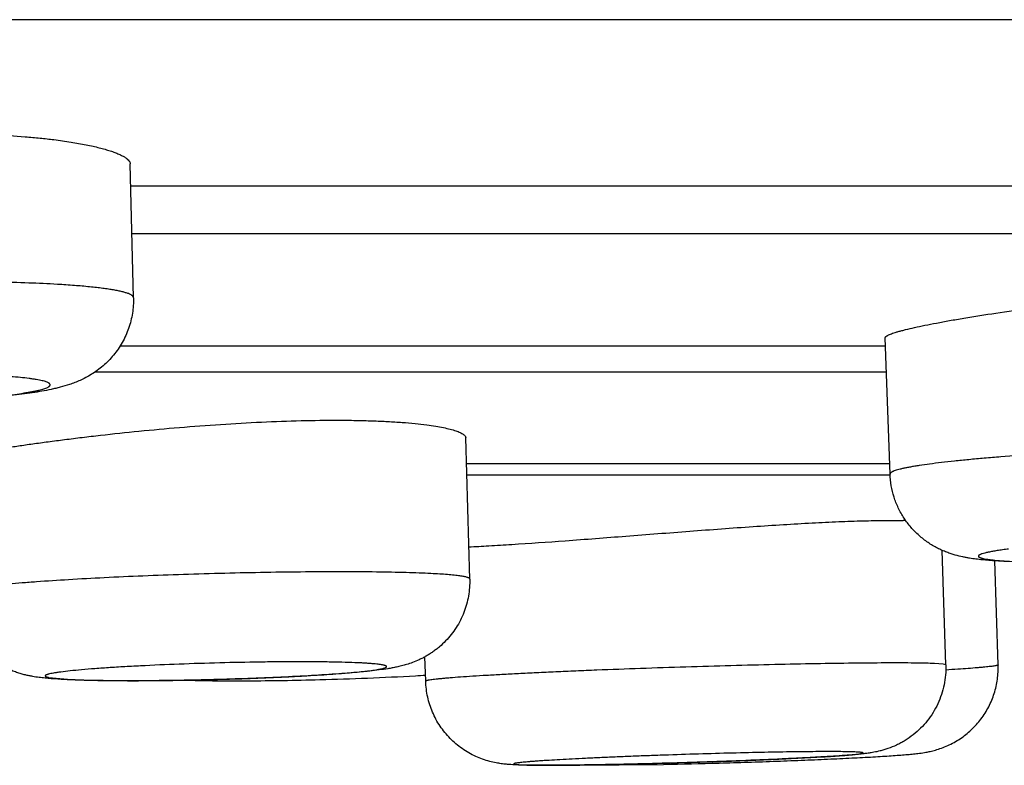
# Model space of a CAD drawing. Units: inches. Extents: x 0 to 11, y 0 to 8.5.
# Drawn here: x 5.8 to 6, y 2.8 to 3 of the extents above; entities that cross this region are included whole.
import ezdxf

# ---------------------------------------------------------------- set-up
doc = ezdxf.new("R2010")
doc.units = ezdxf.units.IN
doc.header["$LTSCALE"] = 0.605
doc.header["$MEASUREMENT"] = 0
doc.layers.get('0').update_dxf_attribs({"linetype": 'CONTINUOUS'})

msp = doc.modelspace()

# ---------------------------------------------------------------- linework, layer by layer
at = {"color": 7, "linetype": 'CONTINUOUS'}
for p, q in [((7.5838630964, 2.964590484), (2.7253345026, 2.964590484)), ((5.8458403012, 2.9004977004), (5.8450974479, 2.9313391052)), ((5.8452196392, 2.9262660304), (6.2153848686, 2.9262660304)), ((6.2158941302, 2.9151963458), (5.8454862662, 2.9151963458)), ((6.0202685784, 2.859844923), (6.0191611179, 2.8912551224)), ((5.8427902436, 2.8894090845), (6.0191611179, 2.8894090845)), ((6.0194418581, 2.8832926646), (5.8368759762, 2.8832926646)), ((5.9233516499, 2.8356384892), (5.9224669692, 2.8681541984)), ((5.9226267584, 2.8622812786), (6.0201826774, 2.8622812786)), ((6.0202685784, 2.8595853726), (5.922700108, 2.8595853726)), ((6.0331145897, 2.8158270878), (6.0322861583, 2.8422487907)), ((6.0451976156, 2.8158548943), (6.0444356578, 2.8398018926)), ((5.9132186219, 2.8120678455), (5.9130418843, 2.8177046543)), ((6.032538398, 2.8160009922), (6.0305102531, 2.8161512243)), ((6.0331145219, 2.8158270857), (6.032538398, 2.8160009922)), ((5.8263591539, 2.8129377081), (5.8314657522, 2.8124666919)), ((5.9475878663, 2.7927356229), (5.9680634925, 2.7928871436))]:
    msp.add_line(p, q, dxfattribs=at)
for centre, radius, start, end in [((6.0209115682, 2.7352276765), 0.1139147401, 88.4905500654, 88.7973418834), ((6.0270029364, 2.7378096982), 0.0784199973, 87.4366040594, 88.1628132845), ((5.8705630468, 3.5363132046), 0.7240978137, 271.4414937561, 273.188485248), ((5.8815830985, 3.3308013576), 0.5182920547, 273.2357719413, 273.4951375738), ((5.8382283748, 2.9477255194), 0.1354277796, 267.1377294763, 267.658833701)]:
    msp.add_arc(centre, radius, start, end, dxfattribs=at)
for points, knots in [([(5.7270346275, 2.9279511236), (5.7270339846, 2.9279780613), (5.7270399975, 2.9280344411), (5.7270694641, 2.9281185593), (5.7271188511, 2.9282041694), (5.7272172079, 2.9283283761), (5.7273953454, 2.9284865504), (5.7276733693, 2.9286742131), (5.7280288767, 2.9288707821), (5.728461749, 2.9290760632), (5.7289718989, 2.929289867), (5.7298005663, 2.9296031314), (5.7310272959, 2.9300072283), (5.7327238584, 2.9304983448), (5.7347070466, 2.931014009), (5.7369660869, 2.9315498403), (5.7394889065, 2.9321008069), (5.7422618497, 2.932661576), (5.7452700152, 2.9332265285), (5.7496988856, 2.9339993063), (5.7556942733, 2.9349302172), (5.7633530353, 2.9359394202), (5.771503183, 2.9368220161), (5.7799712774, 2.937534848), (5.7885756459, 2.9380420508), (5.7971301645, 2.9383177174), (5.8054487713, 2.9383478808), (5.8133500363, 2.9381314229), (5.8195913945, 2.9377471063), (5.8242441337, 2.9373204272), (5.8264440434, 2.9370717224), (5.8275087754, 2.9369383409)], [0, 0, 0, 0, 0.000793989, 0.0016512307, 0.0026086394, 0.0036929146, 0.0063072935, 0.0095848197, 0.0135644018, 0.0182650323, 0.0236959382, 0.0298590362, 0.0443655656, 0.0617385214, 0.0818968128, 0.1047402046, 0.1301476195, 0.1579843941, 0.1881005925, 0.2203349845, 0.2904568825, 0.3668627693, 0.4479442829, 0.5319957083, 0.6172463558, 0.7018975177, 0.7841673438, 0.8623322022, 0.934769739, 0.9683807387, 1, 1, 1, 1]), ([(5.8275087754, 2.9369383409), (5.8288246673, 2.9367734959), (5.8313118817, 2.9364244042), (5.8343131223, 2.935892901), (5.8364826623, 2.935432017), (5.8379319495, 2.9350862355), (5.8392553049, 2.9347304471), (5.8404496984, 2.934366569), (5.8415123745, 2.9339965969), (5.8424409253, 2.9336223471), (5.8432334257, 2.9332457339), (5.8438888398, 2.9328684236), (5.8444062882, 2.93249179), (5.844737856, 2.9321634728), (5.844923288, 2.9319004108), (5.8450198366, 2.9317130621), (5.8450801686, 2.9315262766), (5.8450959528, 2.9314004701), (5.8450974171, 2.9313391152)], [0, 0, 0, 0, 0.2095794194, 0.3968357472, 0.4815324865, 0.5600585417, 0.6322713402, 0.6980589728, 0.7573347699, 0.8100412727, 0.8561941417, 0.8958968439, 0.9293780674, 0.9571212439, 0.9691303614, 0.9801112145, 0.9903011598, 1, 1, 1, 1]), ([(5.828312643, 2.9035637731), (5.8261145414, 2.9036921509), (5.8214655192, 2.9039050745), (5.8141654784, 2.9041053478), (5.8062751684, 2.9042001868), (5.7979648929, 2.9041871435), (5.7894137482, 2.9040661528), (5.7808062394, 2.9038397351), (5.7723280156, 2.9035127805), (5.7641619296, 2.9030925522), (5.7564840998, 2.9025883661), (5.7504693468, 2.9020949351), (5.7460260052, 2.90166101), (5.7430104858, 2.9013313087), (5.7402314247, 2.9009898936), (5.7377037452, 2.9006386933), (5.7354410204, 2.9002797484), (5.7334552167, 2.8999153947), (5.7317568616, 2.8995476856), (5.7305288052, 2.8992259864), (5.7296996648, 2.8989623872), (5.7291893571, 2.8987760602), (5.728756227, 2.8985904683), (5.7284004798, 2.8984058876), (5.7281218266, 2.8982219759), (5.7279193555, 2.8980384644), (5.7278094661, 2.8978751541), (5.727769129, 2.897746312), (5.7277635842, 2.8976839728), (5.7277643112, 2.8976536948)], [0, 0, 0, 0, 0.0651536437, 0.1376984923, 0.2160840411, 0.298639882, 0.3835967447, 0.4691351394, 0.5534217404, 0.6346511752, 0.711085545, 0.7810935276, 0.8132170886, 0.8431891066, 0.8708535204, 0.8960661566, 0.9186989021, 0.9386409329, 0.955799605, 0.9701095143, 0.9761839876, 0.9815384442, 0.9861788416, 0.9901182513, 0.9933838934, 0.9960308172, 0.9981656116, 0.9991038006, 1, 1, 1, 1]), ([(5.8458403006, 2.9004977004), (5.8458393205, 2.9005385139), (5.8458240313, 2.9006235983), (5.8457637391, 2.900746088), (5.8456677994, 2.9008656892), (5.8455369061, 2.9009831429), (5.8453710861, 2.9010990739), (5.84508525, 2.9012619567), (5.8446350291, 2.9014566544), (5.8439860486, 2.9016735638), (5.8431991208, 2.9018850501), (5.8422758385, 2.9020903999), (5.8412180648, 2.9022889237), (5.8400283237, 2.9024800735), (5.8387094049, 2.9026632244), (5.8372643849, 2.9028378771), (5.835096778, 2.9030669372), (5.8321000402, 2.903323662), (5.8296237277, 2.9034872006), (5.828312643, 2.9035637731)], [0, 0, 0, 0, 0.0067656995, 0.0140866463, 0.0224050739, 0.0320241531, 0.0431390022, 0.0558743182, 0.0864878735, 0.1242253353, 0.1692071375, 0.2214616392, 0.2809398088, 0.3475391601, 0.4211401808, 0.5015990454, 0.5887449786, 0.7823523793, 1, 1, 1, 1]), ([(6.0191611417, 2.8912551271), (6.0191602647, 2.8912797446), (6.0191676969, 2.8913324686), (6.019203856, 2.8914097105), (6.0192636771, 2.8914878598), (6.0193468872, 2.8915676131), (6.019453566, 2.8916494095), (6.0195838295, 2.8917334054), (6.0197377378, 2.8918196758), (6.0199879286, 2.891944374), (6.0203614163, 2.8921034972), (6.0208822036, 2.8922951841), (6.0214959533, 2.8924959851), (6.0222017507, 2.8927056984), (6.0229985513, 2.8929240609), (6.024236832, 2.8932406389), (6.0260024866, 2.8936514853), (6.0283748055, 2.8941547303), (6.0310702283, 2.8946836152), (6.0340709804, 2.8952338405), (6.0386204852, 2.8960178334), (6.0449098909, 2.8970070382), (6.0530658884, 2.8981507519), (6.0618723772, 2.8992371294), (6.0711035057, 2.9002130415), (6.0805219868, 2.9010284111), (6.0898842167, 2.9016401217), (6.098946102, 2.9020150703), (6.106202203, 2.9021162075), (6.1116771249, 2.902055841), (6.1154730121, 2.9019454769), (6.1190253486, 2.9017706411), (6.1223111134, 2.9015341044), (6.1253085049, 2.9012390703), (6.127204476, 2.9009933601), (6.1280998555, 2.9008590468)], [0, 0, 0, 0, 0.0006713016, 0.0014218555, 0.0023007924, 0.0033388336, 0.0045544538, 0.0059589296, 0.0075593677, 0.0093603946, 0.0135748082, 0.0186143139, 0.0244802534, 0.0311700273, 0.038678069, 0.046993977, 0.065999801, 0.088075896, 0.1130804977, 0.1408538889, 0.1712141998, 0.238889413, 0.3143500423, 0.3956471782, 0.4806919917, 0.567305502, 0.6532632939, 0.7363542567, 0.8144467533, 0.8509926283, 0.8855596296, 0.917929872, 0.9479111735, 0.9753260419, 1, 1, 1, 1]), ([(5.8458403012, 2.9004977004), (5.8458691548, 2.8992997702), (5.8457102907, 2.8968953545), (5.8449763819, 2.8939776379), (5.8440875011, 2.8917571785), (5.8432770728, 2.8901636472), (5.8423347569, 2.8886549061), (5.8412712821, 2.8872454384), (5.8401028837, 2.8859478546), (5.8388500378, 2.8847724729), (5.8375362748, 2.8837315432), (5.8361963921, 2.8828270518), (5.8348614547, 2.8820630281), (5.8335643221, 2.8814308723), (5.8323264798, 2.8809123716), (5.8308067635, 2.8803650151), (5.8293406624, 2.8799327659), (5.8279144346, 2.8795808512), (5.8265155199, 2.8792691995), (5.8247181871, 2.8789264617), (5.8224679833, 2.8785646815), (5.8200696096, 2.8782347367), (5.8165301104, 2.8778132766), (5.8116803581, 2.877348176), (5.8054077808, 2.8768846512), (5.7986395152, 2.8765065957), (5.7915502616, 2.8762225679), (5.7843383358, 2.8760402395), (5.7772104652, 2.8759648391), (5.770367108, 2.8759986508), (5.7639884607, 2.8761418415), (5.759913254, 2.8763192452), (5.7579810196, 2.8764320953)], [0, 0, 0, 0, 0.0359056632, 0.0717533485, 0.0896483529, 0.107491481, 0.1252497778, 0.1428824146, 0.1603303375, 0.1775075996, 0.1942966171, 0.2105017711, 0.2259026042, 0.2403461837, 0.2537128874, 0.2660963704, 0.2887321613, 0.2994706113, 0.3101119686, 0.3316737339, 0.354284788, 0.3783974261, 0.4042112315, 0.4610885342, 0.5243655234, 0.5926671238, 0.664201809, 0.7369531547, 0.8088293596, 0.8777882315, 0.9420031032, 1, 1, 1, 1]), ([(5.761225983, 2.8763850325), (5.7632707169, 2.876283669), (5.7676075834, 2.8761330778), (5.7743989509, 2.8760391143), (5.7816669926, 2.8760669741), (5.789142898, 2.8762162553), (5.7953769195, 2.8764394022), (5.8002591602, 2.8766764419), (5.8037631961, 2.8768779899), (5.8071141708, 2.8771032344), (5.8102809344, 2.8773499332), (5.8132341487, 2.8776158247), (5.8159464087, 2.877898197), (5.8183926112, 2.8781943968), (5.8202528566, 2.8784588231), (5.8215904505, 2.8786780713), (5.8224767708, 2.8788381211), (5.8232813908, 2.8789994569), (5.824002468, 2.8791617023), (5.8246384584, 2.8793243649), (5.8251879943, 2.879486966), (5.8256501164, 2.8796490585), (5.8260239872, 2.8798102097), (5.8262769127, 2.8799510566), (5.8264309109, 2.880066134), (5.8265164249, 2.8801467036), (5.8265795849, 2.8802274382), (5.8266200842, 2.8803088297), (5.8266369111, 2.8803910696), (5.8266260434, 2.8805044377), (5.8265610836, 2.8806130489), (5.8264641836, 2.8807088811), (5.8263210582, 2.8808176014), (5.8260812218, 2.8809469544), (5.8257231016, 2.8810907327), (5.8252767574, 2.8812312929), (5.8247428586, 2.881368272), (5.8241222688, 2.8815012297), (5.8234163852, 2.8816297846), (5.8226267432, 2.8817535462), (5.8214129062, 2.8819186037), (5.8196998015, 2.8821063685), (5.8174214879, 2.8823001425), (5.8158034813, 2.8824067104), (5.8149482212, 2.8824566609)], [0, 0, 0, 0, 0.0787106894, 0.1668204412, 0.2611202275, 0.3581342573, 0.4542934499, 0.500942199, 0.5460615023, 0.5892342487, 0.6300661201, 0.6681807645, 0.7032330474, 0.7349041374, 0.7629123994, 0.7754650641, 0.7870152155, 0.7975382259, 0.8070137875, 0.8154285798, 0.8227726501, 0.8290414547, 0.8342447117, 0.8384133901, 0.8401314289, 0.8416243114, 0.8429179043, 0.8440528766, 0.8450888771, 0.8461031216, 0.8483664477, 0.8497504667, 0.8513475793, 0.8552541028, 0.8601821431, 0.866169588, 0.8732317143, 0.8813671811, 0.8905657823, 0.9008139664, 0.9120947008, 0.9376612796, 0.9670616681, 1, 1, 1, 1]), ([(5.8044477079, 2.863204746), (5.8044472153, 2.8632225254), (5.8044564364, 2.8632622037), (5.8044947617, 2.8633174794), (5.8045556681, 2.8633735129), (5.8046397569, 2.8634312501), (5.8047472845, 2.8634910686), (5.8048784632, 2.8635530197), (5.8050333481, 2.8636171305), (5.805285952, 2.8637107856), (5.8056618006, 2.8638311383), (5.8061844721, 2.8639775165), (5.8068002797, 2.8641324749), (5.807508273, 2.8642958923), (5.8083073554, 2.8644675787), (5.8095497858, 2.8647187163), (5.8113201523, 2.8650484637), (5.8136972539, 2.8654575003), (5.8163976846, 2.8658923089), (5.819403653, 2.8663491455), (5.822695526, 2.8668235263), (5.8262518167, 2.8673105468), (5.8300493899, 2.8678048068), (5.8340636423, 2.8683005919), (5.8397709, 2.8689673625), (5.847242847, 2.8697629571), (5.8564812841, 2.8706114679), (5.8659048587, 2.871323579), (5.875269638, 2.8718594523), (5.8843314545, 2.8721884913), (5.891585726, 2.8722772288), (5.8970585073, 2.8722240828), (5.9008520103, 2.872127056), (5.9044015038, 2.8719735107), (5.9076840126, 2.8717659771), (5.9106777898, 2.8715074385), (5.9125721329, 2.8712923196), (5.9134668815, 2.871174794)], [0, 0, 0, 0, 0.0004860348, 0.001073002, 0.0018144371, 0.0027370286, 0.0038543106, 0.0051736289, 0.0066992324, 0.0084336947, 0.0125342912, 0.0174788719, 0.0232642646, 0.0298851293, 0.0373336747, 0.0455980455, 0.0645224582, 0.0865410486, 0.1115093653, 0.1392651265, 0.1696261008, 0.2023933194, 0.2373525673, 0.2742751716, 0.3129216237, 0.3943720295, 0.4796047178, 0.5664291045, 0.6526073563, 0.7359138286, 0.8142010838, 0.8508303435, 0.8854679447, 0.9178933893, 0.9479109315, 0.9753395904, 1, 1, 1, 1]), ([(5.9134668815, 2.871174794), (5.9141538963, 2.8710845543), (5.915445498, 2.8708971196), (5.9172500012, 2.8705710859), (5.9187951454, 2.8702205905), (5.9199124349, 2.869897548), (5.9206670945, 2.8696234996), (5.9211344405, 2.8694247857), (5.9215327128, 2.8692227159), (5.9218618038, 2.8690175835), (5.9221218173, 2.8688094244), (5.9223127639, 2.8685973057), (5.9224336457, 2.868379647), (5.9224649315, 2.8682267577), (5.9224669189, 2.8681542022)], [0, 0, 0, 0, 0.2119521698, 0.3991471036, 0.560757888, 0.6964269003, 0.7545487036, 0.8062546745, 0.8516743825, 0.8910259582, 0.9246747394, 0.9532444127, 0.9777980999, 1, 1, 1, 1]), ([(6.1293417493, 2.8656360036), (6.1284468248, 2.8656940177), (6.1265530691, 2.8657990029), (6.1235633006, 2.8659232367), (6.1202846048, 2.8660218481), (6.1153995391, 2.8661213637), (6.1087454557, 2.8661714208), (6.100228501, 2.8661231983), (6.0911660357, 2.8659685173), (6.0817940892, 2.8657111587), (6.0723567605, 2.8653576317), (6.0630998466, 2.8649172207), (6.0542644533, 2.864401549), (6.0472721769, 2.8639088299), (6.0420613333, 2.8634829313), (6.0384996083, 2.8631620644), (6.0352039212, 2.8628335603), (6.0321956841, 2.8624996187), (6.0294945308, 2.8621625843), (6.0274449329, 2.8618714863), (6.0259724586, 2.8616360838), (6.0249963619, 2.861466698), (6.0241088026, 2.8612981947), (6.0233111963, 2.861130876), (6.0226047352, 2.8609651027), (6.0219905072, 2.8608012277), (6.0214692986, 2.8606396269), (6.0210417943, 2.8604806251), (6.0207468097, 2.8603433713), (6.0205607723, 2.8602320637), (6.0204540061, 2.8601546265), (6.0203707317, 2.8600776869), (6.0203109059, 2.8600007808), (6.0202749149, 2.8599232689), (6.0202677701, 2.8598700247), (6.0202686568, 2.8598449258)], [0, 0, 0, 0, 0.0245307892, 0.0518779636, 0.081849643, 0.1142537378, 0.1855281821, 0.2638602208, 0.3472216205, 0.433450375, 0.5203089997, 0.605543333, 0.6869420828, 0.7623953072, 0.7972751311, 0.829951396, 0.8602145577, 0.8878692192, 0.912740805, 0.9346712692, 0.9444915001, 0.9535287711, 0.961769124, 0.9692018586, 0.9758194325, 0.9816158427, 0.98658784, 0.9907396646, 0.9940861478, 0.9954677732, 0.9966641211, 0.997687753, 0.9985594442, 0.9993130268, 1, 1, 1, 1]), ([(6.1383054701, 2.8640066668), (6.1383285127, 2.8633531219), (6.1383097339, 2.8620426955), (6.1380881319, 2.8600904175), (6.1376742266, 2.8581701818), (6.1368766681, 2.8556846675), (6.1357169166, 2.8533338981), (6.1342400668, 2.8512003624), (6.1329934107, 2.8497246443), (6.131626328, 2.8483913739), (6.130170082, 2.8472128892), (6.1286621138, 2.846205914), (6.1267367533, 2.8451404223), (6.1245018104, 2.8442109424), (6.122040766, 2.8434922218), (6.1198238782, 2.8430059967), (6.1176459622, 2.8426237699), (6.1153561838, 2.8422888002), (6.1128793806, 2.841978504), (6.1101848953, 2.8416843188), (6.1061540676, 2.8412964018), (6.1006227487, 2.8408547738), (6.09350677, 2.8403996545), (6.0859242663, 2.8400166712), (6.0781333414, 2.8397184473), (6.0704071482, 2.8395155377), (6.0630138921, 2.839414879), (6.0561955454, 2.8394206502), (6.0509622163, 2.8395178017), (6.0471997647, 2.8396615554), (6.0454681732, 2.8397550735), (6.0446437853, 2.8398085149)], [0, 0, 0, 0, 0.018509878, 0.0370234459, 0.0555284784, 0.0740124877, 0.1108190782, 0.1291530432, 0.1473723137, 0.165407801, 0.1831241727, 0.2003215673, 0.2166639991, 0.2453488034, 0.2686051634, 0.2891545535, 0.309559418, 0.3311814264, 0.3546496322, 0.3802089093, 0.4078986367, 0.4692656614, 0.5372592158, 0.6097195444, 0.6841536893, 0.7579351505, 0.8284771148, 0.8934302567, 0.9509197069, 0.9766169794, 1, 1, 1, 1]), ([(6.0446437853, 2.8398085149), (6.0441137389, 2.8398428755), (6.0430773011, 2.8399173518), (6.0415518557, 2.8400537496), (6.0400652969, 2.8402210923), (6.0388318897, 2.8403965553), (6.0378239739, 2.8405719087), (6.0367220272, 2.8407894939), (6.0355563305, 2.8410754678), (6.0343237251, 2.8414516216), (6.0333106029, 2.8418119918), (6.0322542645, 2.8422477203), (6.0307891617, 2.8429490195), (6.028967916, 2.8440283519), (6.0269141914, 2.8456262571), (6.0250495305, 2.8475152618), (6.0234366778, 2.8496563155), (6.0221192064, 2.8520065399), (6.0211284088, 2.8545205939), (6.0204868055, 2.8571490999), (6.0203002865, 2.8589456057), (6.0202685784, 2.859844923)], [0, 0, 0, 0, 0.0453724191, 0.088758387, 0.1308169272, 0.1731463253, 0.1951544038, 0.2182006047, 0.2690879135, 0.297590691, 0.3282573842, 0.3609070811, 0.3951525968, 0.4669478674, 0.5412626993, 0.6168227595, 0.6930189243, 0.7695539969, 0.8462768534, 0.9231311958, 1, 1, 1, 1]), ([(5.9231364937, 2.8430447891), (5.9246802207, 2.8431223484), (5.9279944265, 2.8433032432), (5.9354174326, 2.8437592005), (5.9459464593, 2.8444986891), (5.9596109632, 2.8455467689), (5.9740363419, 2.8466749138), (5.986141906, 2.8475717038), (5.9955491885, 2.848190291), (6.0021408612, 2.8485737252), (6.008275973, 2.8488695504), (6.0138603181, 2.8490668294), (6.0188078563, 2.8491585033), (6.0218844052, 2.8491471229), (6.0233025022, 2.8491173224)], [0, 0, 0, 0, 0.0461984418, 0.0992041732, 0.2222820443, 0.3616690756, 0.5088197832, 0.6547573521, 0.7244778654, 0.7905979961, 0.8521054991, 0.908058748, 0.9576053368, 1, 1, 1, 1]), ([(6.0476114459, 2.842551136), (6.0471462961, 2.8424927747), (6.0462639978, 2.8423768292), (6.0450158508, 2.8421937833), (6.0439173711, 2.8420114954), (6.0429731028, 2.8418310975), (6.0421869806, 2.8416533858), (6.0416338731, 2.8415002912), (6.0412746973, 2.841375976), (6.0410650557, 2.8412902771), (6.0408966243, 2.8412059043), (6.0408015953, 2.8411440776), (6.0407624149, 2.8411125299)], [0, 0, 0, 0, 0.2000101542, 0.379652353, 0.5381874541, 0.6750495269, 0.7897423155, 0.8819882763, 0.9197007737, 0.9518500212, 0.9785385849, 1, 1, 1, 1]), ([(6.0407624149, 2.8411125299), (6.0407411693, 2.8410954231), (6.0407037311, 2.841061651), (6.0406604361, 2.8410062283), (6.0406356538, 2.8409500418), (6.0406310705, 2.8408930431), (6.0406475073, 2.8408372169), (6.0406833522, 2.8407838019), (6.0407373902, 2.8407321317), (6.0407814576, 2.8407012544), (6.0408061122, 2.8406857405)], [0, 0, 0, 0, 0.1510564813, 0.2780984736, 0.3868619237, 0.4863417085, 0.5880698588, 0.702937699, 0.8386832399, 1, 1, 1, 1]), ([(6.0408061122, 2.8406857405), (6.0408456765, 2.8406608446), (6.0409373406, 2.8406127794), (6.0410945414, 2.8405485045), (6.04128419, 2.840485507), (6.0416002167, 2.8403979194), (6.0420771766, 2.8402958905), (6.0427460512, 2.8401853029), (6.0435404274, 2.840081209), (6.0448408207, 2.8399437118), (6.0458784529, 2.8398651827), (6.0466094816, 2.8398177933)], [0, 0, 0, 0, 0.0237933782, 0.0525268408, 0.0863784304, 0.12544745, 0.2193988126, 0.3344556442, 0.4704630505, 0.6271268819, 1, 1, 1, 1]), ([(5.9143994665, 2.8368984018), (5.9135048801, 2.8369432211), (5.9116119404, 2.8370243355), (5.9074402808, 2.8371581492), (5.9015580745, 2.837266672), (5.8938108861, 2.8373120924), (5.885295679, 2.8372747885), (5.8762342028, 2.8371554223), (5.8668623791, 2.8369567207), (5.8574242607, 2.8366837703), (5.8481656189, 2.8363436919), (5.839327527, 2.8359455752), (5.83114011, 2.8355000433), (5.8248236885, 2.8350859651), (5.8202548066, 2.8347346513), (5.817243672, 2.8344767488), (5.8145394766, 2.8342164783), (5.8124867508, 2.8339916437), (5.8110114534, 2.8338097899), (5.8100335921, 2.8336789742), (5.8091442557, 2.833548844), (5.8083448693, 2.8334196393), (5.8076366647, 2.8332916362), (5.8070207205, 2.8331651556), (5.8064980247, 2.8330404223), (5.8061222431, 2.8329332403), (5.8058697864, 2.8328466385), (5.8057149027, 2.832785897), (5.805583709, 2.8327257561), (5.8054761494, 2.8326662136), (5.8053920347, 2.8326071864), (5.805331099, 2.8325482649), (5.8052931625, 2.8324884072), (5.80528465, 2.8324457174), (5.8052851841, 2.8324261611)], [0, 0, 0, 0, 0.0245421116, 0.0519119316, 0.1143593447, 0.1857328581, 0.2641821599, 0.3476717577, 0.4340329984, 0.5210220615, 0.6063785899, 0.6878850848, 0.7634251699, 0.8310395667, 0.861318929, 0.8889793098, 0.9138444001, 0.9357538814, 0.945557126, 0.9545724163, 0.9627850648, 0.9701833887, 0.9767585547, 0.9825027163, 0.9874098476, 0.9914798275, 0.9932031992, 0.9947210227, 0.9960364737, 0.9971548413, 0.9980852671, 0.9988445298, 0.9994639639, 1, 1, 1, 1]), ([(5.9233516499, 2.8356384892), (5.9233695117, 2.8349819923), (5.9233396248, 2.8336660091), (5.9230989718, 2.8317070993), (5.9226641745, 2.8297818088), (5.9218350022, 2.827291104), (5.9206386898, 2.82493973), (5.9191214971, 2.8228106561), (5.9178385697, 2.8213402544), (5.916660989, 2.8202298896), (5.9156656309, 2.8194187067), (5.9148991251, 2.8188532788), (5.9141166777, 2.8183303267), (5.9133245974, 2.8178513236), (5.9125295527, 2.8174184409), (5.9114997576, 2.8169148844), (5.9102709296, 2.8164000021), (5.9088856977, 2.8159335603), (5.9076469086, 2.8155905693), (5.9065319006, 2.8153350765), (5.9054979867, 2.8151312108), (5.9041628494, 2.8149031948), (5.9024471651, 2.8146592255), (5.9002667475, 2.8144038764), (5.8978822147, 2.8141663164), (5.8952634022, 2.8139399919), (5.8913046729, 2.8136393564), (5.8858351394, 2.8132961359), (5.8787658032, 2.8129413216), (5.8711991799, 2.8126414882), (5.86340265, 2.8124069983), (5.8556587947, 2.8122464604), (5.8482464688, 2.8121654908), (5.8414214551, 2.8121673919), (5.8361986888, 2.8122403925), (5.8324648376, 2.8123495945), (5.8307565555, 2.8124206153), (5.829945989, 2.8124612252)], [0, 0, 0, 0, 0.0186887596, 0.0373849668, 0.056076529, 0.0747563509, 0.1119944435, 0.1305651262, 0.1490615153, 0.1674326805, 0.1765464336, 0.1855894524, 0.19452693, 0.2033185327, 0.2119217327, 0.2202784895, 0.2359315471, 0.2497946989, 0.2618457899, 0.2724951374, 0.2823392363, 0.2918306626, 0.3110360239, 0.3316448905, 0.3542988968, 0.379225673, 0.4064442617, 0.4672747479, 0.5351711553, 0.6078648769, 0.6827624711, 0.7571331145, 0.8282748845, 0.8937026358, 0.9513476492, 0.9769048825, 1, 1, 1, 1]), ([(5.9233515716, 2.835638487), (5.9233493516, 2.8357197713), (5.9232451183, 2.8358114602), (5.9231183609, 2.8358826563), (5.9230176979, 2.8359293663), (5.9229003735, 2.8359748351), (5.9227094701, 2.8360385401), (5.9224260901, 2.8361146907), (5.9220324455, 2.8361998867), (5.9215692325, 2.8362827208), (5.9210368823, 2.8363630621), (5.9204359655, 2.8364407584), (5.9195002873, 2.8365455131), (5.9181645055, 2.8366658785), (5.9163675739, 2.836792659), (5.9150832736, 2.8368641427), (5.9143994665, 2.8368984018)], [0, 0, 0, 0, 0.0266724695, 0.0369786125, 0.0489859381, 0.0627551748, 0.0783238895, 0.1149425599, 0.1589540489, 0.2103964134, 0.2692695389, 0.3355341842, 0.4091354787, 0.5780924294, 0.775419191, 1, 1, 1, 1]), ([(5.829945989, 2.8124612252), (5.8289267698, 2.8125122886), (5.8274362745, 2.8126020753), (5.8254818434, 2.8127753901), (5.8240517253, 2.8129386279), (5.8228235481, 2.8131241251), (5.8217682988, 2.8133245663), (5.8208806948, 2.8135239859), (5.8199134408, 2.8137803532), (5.8188702737, 2.814109648), (5.8177678147, 2.8145216231), (5.8166310339, 2.8150238966), (5.8154852897, 2.8156160182), (5.8139663349, 2.8165302593), (5.8121564308, 2.817881299), (5.8105343718, 2.8194776216), (5.8093700015, 2.8208885149), (5.8083008813, 2.8223832127), (5.8071615679, 2.8243896104), (5.8061414318, 2.8269661193), (5.8054899304, 2.8296620564), (5.8053101835, 2.8315044495), (5.8052851058, 2.832426159)], [0, 0, 0, 0, 0.0862660006, 0.1261997093, 0.1658511195, 0.2079272544, 0.2311627108, 0.2566374392, 0.2848135239, 0.3157259259, 0.3490713234, 0.3842511042, 0.4207215556, 0.458018521, 0.5340282384, 0.611035924, 0.6497557242, 0.6885577497, 0.7662753737, 0.8441181909, 0.9220560541, 1, 1, 1, 1]), ([(5.8326961919, 2.8124107809), (5.8334743409, 2.8123787456), (5.8351232152, 2.8123228493), (5.8387574228, 2.8122387566), (5.8438619651, 2.8121894771), (5.8505234905, 2.8122091408), (5.85771667, 2.8123062725), (5.8651745809, 2.8124774858), (5.8726206428, 2.8127166755), (5.8786922355, 2.812969414), (5.8833363494, 2.8132008841), (5.8865834639, 2.8133820084), (5.8896285997, 2.8135721167), (5.8924434589, 2.8137693661), (5.895001882, 2.8139718355), (5.8972801708, 2.8141774769), (5.8992571322, 2.814384198), (5.9007068733, 2.814563588), (5.9017018471, 2.8147093118), (5.9023215473, 2.8148116704), (5.9028542241, 2.8149127597), (5.9032988977, 2.8150120936), (5.9036545945, 2.8151093938), (5.9038940647, 2.8151935827), (5.9040385738, 2.8152629795), (5.9041152258, 2.8153099922), (5.9041700062, 2.815356732), (5.9042036561, 2.815404619), (5.9042124764, 2.8154559615), (5.9041929683, 2.8155054947), (5.9041505515, 2.8155504593), (5.9040869037, 2.8155938427), (5.9040012498, 2.8156363814), (5.9038933054, 2.8156783106), (5.9037628891, 2.8157196066), (5.9035449633, 2.8157774263), (5.9032155054, 2.8158454034), (5.902752776, 2.8159199769), (5.902202296, 2.8159913789), (5.901565699, 2.8160593981), (5.9008446469, 2.8161237812), (5.9000408632, 2.816184314), (5.8991560834, 2.8162407666), (5.8985392743, 2.8162741412), (5.8982176819, 2.8162902532)], [0, 0, 0, 0, 0.0299976135, 0.0635447766, 0.1400156209, 0.2266114843, 0.320125303, 0.4170982065, 0.5139419319, 0.6070717578, 0.6511578194, 0.6930420062, 0.7323355282, 0.768675709, 0.80172749, 0.8311857273, 0.8567835907, 0.8782872996, 0.8874455032, 0.8955146409, 0.9024779922, 0.908327017, 0.9130585418, 0.9166787005, 0.9180821029, 0.9192266439, 0.9201326087, 0.9208414542, 0.9214377561, 0.9220547223, 0.9228151068, 0.9237886944, 0.9250086444, 0.9264912454, 0.9282451217, 0.9302751311, 0.9351732357, 0.9411938006, 0.9483254164, 0.9565511078, 0.9658519536, 0.9762077725, 0.9875975834, 1, 1, 1, 1]), ([(5.8982176819, 2.8162902532), (5.8973038539, 2.8163360365), (5.8953284238, 2.8164121897), (5.8921623271, 2.8164907658), (5.8886054734, 2.816540561), (5.8847093902, 2.8165596093), (5.8805274856, 2.8165480116), (5.874557651, 2.8164906919), (5.8668563429, 2.8163441015), (5.8576398352, 2.8160644837), (5.8501280128, 2.8157491075), (5.8444575118, 2.815451585), (5.8406032583, 2.8152190798), (5.8370972502, 2.814975266), (5.8348831929, 2.8147962316), (5.8338431488, 2.814703842)], [0, 0, 0, 0, 0.0426068334, 0.092050681, 0.1474757903, 0.2082490923, 0.2734764859, 0.3422100344, 0.4862524724, 0.6321523403, 0.771576662, 0.8363467379, 0.896566927, 0.9513784289, 1, 1, 1, 1]), ([(6.0295170393, 2.8161893848), (6.0288510907, 2.8162112122), (6.0273808737, 2.8162458342), (6.0249743966, 2.8162763812), (6.0221731662, 2.8162898026), (6.0177132343, 2.8162840376), (6.0113353908, 2.8162282258), (6.0028605539, 2.8160979902), (5.993482456, 2.8159041217), (5.9834863546, 2.8156522993), (5.9731763056, 2.8153499383), (5.9628659273, 2.8150061788), (5.9544162851, 2.8146895704), (5.9478915587, 2.8144224953), (5.9432620215, 2.8142215759), (5.9388603552, 2.8140187097), (5.9347200381, 2.8138154279), (5.9308726692, 2.813613346), (5.9273475063, 2.8134140159), (5.9241714287, 2.8132190655), (5.9213686104, 2.8130300326), (5.9192765175, 2.8128725195), (5.917805384, 2.812748979), (5.9168586524, 2.8126629729), (5.9160192247, 2.8125795262), (5.9152886653, 2.8124988647), (5.9146683066, 2.8124211911), (5.9142210791, 2.8123560045), (5.9139195644, 2.8123042815), (5.9137353708, 2.812268687), (5.9135794315, 2.8122339848), (5.9134516974, 2.8122003269), (5.9133521985, 2.8121675985), (5.9132873225, 2.8121395856), (5.9132504554, 2.8121160868), (5.913228736, 2.8120976406), (5.9132183053, 2.8120790431), (5.9132186897, 2.8120678476)], [0, 0, 0, 0, 0.0171643519, 0.0378824515, 0.0619963181, 0.0893255078, 0.1527719196, 0.2262966475, 0.307665909, 0.3944065846, 0.4838816984, 0.5733709048, 0.6601535118, 0.7017003111, 0.7415914354, 0.7795246204, 0.8152094486, 0.8483761829, 0.8787709864, 0.9061640286, 0.9303469509, 0.9511364157, 0.9602088898, 0.9683771825, 0.9756248409, 0.9819392099, 0.9873105304, 0.9917297791, 0.9935801512, 0.9951907332, 0.996561962, 0.9976949106, 0.998591963, 0.9992586552, 0.9995099924, 0.999711428, 1, 1, 1, 1]), ([(6.0331145897, 2.8158270878), (6.0331386868, 2.8150585432), (6.0330963585, 2.8135165019), (6.0327640917, 2.8112279894), (6.0321660266, 2.8089940704), (6.0313115603, 2.8068468156), (6.0302134899, 2.8048153541), (6.0288871397, 2.8029270019), (6.0273511225, 2.8012092468), (6.0256331475, 2.799685179), (6.0240704462, 2.7985939487), (6.0227629596, 2.7978394753), (6.021453369, 2.7971779303), (6.0201345809, 2.7966438023), (6.0188518681, 2.7962336119), (6.0177755422, 2.7959436389), (6.0168165673, 2.795737616), (6.0159716257, 2.7955937157), (6.0152864099, 2.7954888026), (6.0144833946, 2.7953844572), (6.0131902692, 2.7952416804), (6.011446188, 2.7950847112), (6.0091195577, 2.7949095157), (6.0064412406, 2.7947340036), (6.0033986892, 2.7945560194), (6.0000083858, 2.7943761395), (5.9948917756, 2.7941273825), (5.9879272297, 2.7938286712), (5.9791303709, 2.7935026003), (5.9700675964, 2.7932144052), (5.9611899569, 2.7929783021), (5.9529355152, 2.7928059437), (5.9466301071, 2.7927175111), (5.9421833622, 2.7926894175), (5.9393720854, 2.7926896509), (5.9369212186, 2.7927108637), (5.9347779222, 2.7927563069), (5.933117915, 2.7928262613), (5.9317615517, 2.7929272603), (5.9310363294, 2.7930072333), (5.9306415602, 2.7930606492)], [0, 0, 0, 0, 0.0201566177, 0.0403296165, 0.06048876, 0.0806382635, 0.1007734953, 0.1208861455, 0.140992097, 0.1610428965, 0.1809574072, 0.1908350469, 0.2005965034, 0.2194017703, 0.2280501063, 0.2358892298, 0.248614655, 0.2537427045, 0.2583565912, 0.2667854924, 0.2749675864, 0.2924595981, 0.3126860846, 0.3361299746, 0.3628189716, 0.392579797, 0.4251284157, 0.4971044702, 0.5753155367, 0.6558876038, 0.7347961033, 0.8081161096, 0.8723164989, 0.9001008389, 0.9246852873, 0.9460111034, 0.9643491168, 0.9808814756, 0.9895571695, 1, 1, 1, 1]), ([(5.9680634925, 2.7928871436), (5.9723279921, 2.7929758749), (5.9810318879, 2.7931977015), (5.9918737579, 2.7935517588), (6.0004620148, 2.793881445), (6.0064429358, 2.7941362564), (6.0118926529, 2.7943951982), (6.016041695, 2.7946175525), (6.0190042647, 2.7947958617), (6.0209380611, 2.7949224548), (6.0226789428, 2.7950480341), (6.0242426751, 2.7951747062), (6.0256750442, 2.7953088529), (6.0270982527, 2.7954699693), (6.0283802351, 2.7956619041), (6.029614337, 2.7959089339), (6.0308048187, 2.7962093409), (6.0321537214, 2.7966425985), (6.0340913611, 2.7974272616), (6.0359908261, 2.7984778399), (6.0377640835, 2.7997694048), (6.0394412449, 2.8012202015), (6.0413043531, 2.8032973088), (6.0430894429, 2.8061320302), (6.0441588353, 2.8087159921), (6.044743348, 2.8108677066), (6.0451436269, 2.8130619722), (6.0452330399, 2.8147415721), (6.0451976156, 2.8158548943)], [0, 0, 0, 0, 0.1436373454, 0.2931936395, 0.3652894149, 0.4330576936, 0.494782063, 0.5490139471, 0.5729750224, 0.5947262489, 0.6142732154, 0.6317506575, 0.6475562999, 0.6627170229, 0.6799794849, 0.6911882819, 0.7050876829, 0.7213035842, 0.7388554176, 0.7754328206, 0.7940101054, 0.8126602452, 0.8500329115, 0.8874863087, 0.9249538034, 0.9437154088, 0.9624901023, 1, 1, 1, 1]), ([(6.0451975995, 2.8158548938), (6.0451979064, 2.8158448904), (6.0451891456, 2.8158283115), (6.0451704171, 2.8158115513), (6.0451389294, 2.8157904819), (6.0450834016, 2.8157652752), (6.0449982001, 2.8157358912), (6.0448888143, 2.8157056812), (6.0447552452, 2.8156745606), (6.0445974224, 2.8156426523), (6.0443390211, 2.815596308), (6.0439555902, 2.8155379057), (6.0434234861, 2.8154683319), (6.0427964833, 2.8153960759), (6.0420755529, 2.8153213007), (6.0412618571, 2.8152441755), (6.0399957406, 2.8151332412), (6.0381922415, 2.8149915427), (6.0357715115, 2.8148210387), (6.0340436932, 2.8147101461), (6.0331247499, 2.8146533232)], [0, 0, 0, 0, 0.0024668369, 0.0041550967, 0.0062446789, 0.0117522705, 0.0191356418, 0.0284465562, 0.0397089275, 0.0529349765, 0.0681297192, 0.1044132212, 0.1485202259, 0.2003959643, 0.2599769918, 0.3271683337, 0.4018554193, 0.5732475515, 0.7730629055, 1, 1, 1, 1]), ([(5.826263977, 2.813702483), (5.8262022923, 2.8136859637), (5.8260871167, 2.8136534244), (5.82592773, 2.8136018891), (5.8257934161, 2.8135509528), (5.8256841263, 2.8135007152), (5.8255995966, 2.8134510334), (5.8255393308, 2.8134019266), (5.8255073612, 2.8133574928), (5.8254974908, 2.8133224738), (5.8254969808, 2.8132671467), (5.8255518274, 2.8132042721), (5.8256361515, 2.8131517683), (5.8257327828, 2.8131065334), (5.8258536928, 2.813062744), (5.8259998004, 2.8130193882), (5.8261708536, 2.8129768929), (5.8262936508, 2.8129507741), (5.8263591539, 2.8129377081)], [0, 0, 0, 0, 0.1027739399, 0.1925792682, 0.2695167583, 0.3338277039, 0.3859773834, 0.4268681243, 0.4584095401, 0.4719279557, 0.4848855616, 0.5459545159, 0.5908612285, 0.6474407455, 0.7163688461, 0.797993114, 0.8925021282, 1, 1, 1, 1]), ([(5.8338431488, 2.814703842), (5.8329742337, 2.8146266543), (5.8313875024, 2.814475094), (5.8295045482, 2.8142584927), (5.8282337017, 2.8140812873), (5.8274633737, 2.8139579449), (5.8268194577, 2.8138365328), (5.8264343484, 2.813748109), (5.826263977, 2.813702483)], [0, 0, 0, 0, 0.3420491888, 0.6249768237, 0.7430960078, 0.8451550411, 0.9308421318, 1, 1, 1, 1]), ([(5.8585618846, 2.8123107011), (5.8595665164, 2.8122806997), (5.8616688218, 2.8122313599), (5.8662132581, 2.81216926), (5.8724468461, 2.8121616556), (5.8804171158, 2.8122490682), (5.8859445795, 2.8123682807), (5.8887785923, 2.8124434953)], [0, 0, 0, 0, 0.0997752221, 0.208750161, 0.4511676563, 0.7185657898, 1, 1, 1, 1]), ([(5.9306415602, 2.7930606492), (5.9302377027, 2.7931152948), (5.9293418108, 2.7932596614), (5.9273386174, 2.7937129884), (5.9246434115, 2.7946756801), (5.9215366296, 2.7964562576), (5.9187507922, 2.7988211396), (5.9164367099, 2.8016719171), (5.9146852819, 2.8049065812), (5.9135614533, 2.8084103905), (5.9132568604, 2.8108482815), (5.9132186219, 2.8120678455)], [0, 0, 0, 0, 0.0436081105, 0.0970430414, 0.2196303198, 0.3482338365, 0.4781214565, 0.6084235182, 0.7388907991, 0.8694378278, 1, 1, 1, 1]), ([(6.0136688767, 2.7956569584), (6.0135621279, 2.7956714025), (6.0133163122, 2.7956968913), (6.0128997847, 2.7957277083), (6.0123890195, 2.795755371), (6.0115235695, 2.7957901821), (6.0102172168, 2.7958218452), (6.0083896531, 2.7958441528), (6.0062288593, 2.7958518942), (6.0037556261, 2.7958449097), (6.0009937359, 2.795823121), (5.9968131912, 2.7957726526), (5.9910859938, 2.7956724449), (5.9837704281, 2.7955044652), (5.9760710382, 2.7952907662), (5.9695478262, 2.7950803209), (5.9643604976, 2.794894934), (5.9605810547, 2.7947507652), (5.9569287471, 2.7946021341), (5.9534387504, 2.7944504947), (5.9501446822, 2.7942973223), (5.9470782336, 2.7941441152), (5.9442689824, 2.7939923987), (5.942101328, 2.793864757), (5.9405159107, 2.7937638114), (5.9394450733, 2.793691787), (5.9384569706, 2.7936212049), (5.9375539537, 2.7935522537), (5.9367381938, 2.7934851205), (5.9360116842, 2.7934199716), (5.9353761488, 2.7933570146), (5.9348330643, 2.7932964423), (5.9343836873, 2.7932386174), (5.9340290823, 2.793183608), (5.9337935114, 2.793137442), (5.9336535489, 2.7930998341), (5.9335840226, 2.7930755314), (5.9335409674, 2.7930545269), (5.9335198508, 2.7930366575), (5.9335115341, 2.7930244884), (5.9335100305, 2.7930113669), (5.9335160814, 2.7929990267), (5.9335279567, 2.7929879014), (5.933545464, 2.7929771147), (5.9335688151, 2.7929665418), (5.9336114431, 2.7929514083), (5.933680193, 2.7929338797), (5.9337808855, 2.7929146736), (5.9338562051, 2.7929035016), (5.9338978124, 2.7928978717)], [0, 0, 0, 0, 0.0040052638, 0.0091852995, 0.0155288907, 0.0230230581, 0.0413895748, 0.0641128843, 0.0909792155, 0.121731093, 0.1560716905, 0.1936736469, 0.2771815865, 0.3690493069, 0.4657490333, 0.5635667779, 0.6117183157, 0.6587454126, 0.704194725, 0.7476293553, 0.7886314741, 0.8268057206, 0.8617868933, 0.8932359552, 0.9075418153, 0.9208545772, 0.9331413066, 0.9443745872, 0.9545278062, 0.9635749133, 0.9714955167, 0.978273233, 0.9838923369, 0.9883404056, 0.9916142632, 0.9928128622, 0.9937231127, 0.9943548536, 0.9945758431, 0.9947463503, 0.9948900706, 0.9950435398, 0.9952377886, 0.9954891111, 0.9958050418, 0.9961892921, 0.9971696986, 0.9984388732, 1, 1, 1, 1]), ([(5.9338978124, 2.7928978717), (5.9340045546, 2.7928834285), (5.9342503483, 2.7928579396), (5.9346668369, 2.7928271231), (5.9351775554, 2.7927994621), (5.9360429369, 2.7927646564), (5.9373492281, 2.7927329881), (5.9391767334, 2.7927106811), (5.9413375137, 2.7927029345), (5.9438107473, 2.7927099197), (5.9465726544, 2.7927317057), (5.9507532099, 2.7927821734), (5.9564804314, 2.7928823796), (5.9637960487, 2.7930503594), (5.9714955174, 2.7932640598), (5.9780188041, 2.7934745071), (5.9832061894, 2.7936598961), (5.9869856755, 2.7938040665), (5.9906380272, 2.7939526998), (5.9941280614, 2.7941043407), (5.9974221562, 2.7942575153), (6.0004886155, 2.794410723), (6.0032978689, 2.7945624409), (6.0054655205, 2.7946900826), (6.0070509392, 2.7947910296), (6.0081217791, 2.7948630543), (6.0091098834, 2.7949336372), (6.0100128988, 2.7950025898), (6.0108286589, 2.7950697243), (6.0115551646, 2.7951348725), (6.0121906864, 2.7951978304), (6.0127337503, 2.7952584042), (6.0131831064, 2.7953162283), (6.0135376872, 2.7953712353), (6.0137732327, 2.7954174015), (6.0139131728, 2.7954550083), (6.0139826895, 2.7954793104), (6.0140257408, 2.7955003135), (6.0140468596, 2.7955181799), (6.0140551779, 2.7955303482), (6.0140566814, 2.7955434695), (6.0140506289, 2.7955558089), (6.0140387519, 2.7955669331), (6.0140212424, 2.7955777189), (6.0139978886, 2.795588291), (6.0139552568, 2.7956034234), (6.0138865026, 2.795620951), (6.0137858061, 2.7956401565), (6.0137104846, 2.7956513285), (6.0136688767, 2.7956569584)], [0, 0, 0, 0, 0.0040050161, 0.0091844823, 0.0155274369, 0.023021064, 0.0413861869, 0.0641091289, 0.0909750172, 0.1217271666, 0.156067903, 0.1936700316, 0.2771779864, 0.3690463101, 0.4657472065, 0.5635659703, 0.6117179824, 0.6587456033, 0.7041954575, 0.7476305978, 0.7886329983, 0.8268073859, 0.8617884813, 0.8932375141, 0.9075433336, 0.9208561944, 0.9331429438, 0.9443761447, 0.9545293578, 0.9635765483, 0.9714969098, 0.9782742758, 0.9838932062, 0.9883410173, 0.9916144001, 0.9928127917, 0.9937229125, 0.9943546376, 0.9945756405, 0.994746145, 0.9948898546, 0.9950433193, 0.9952375761, 0.9954889175, 0.9958048745, 0.9961891557, 0.9971696266, 0.9984388529, 1, 1, 1, 1])]:
    msp.add_open_spline(points, degree=3, knots=knots, dxfattribs=at)

doc.saveas('drawing.dxf')
